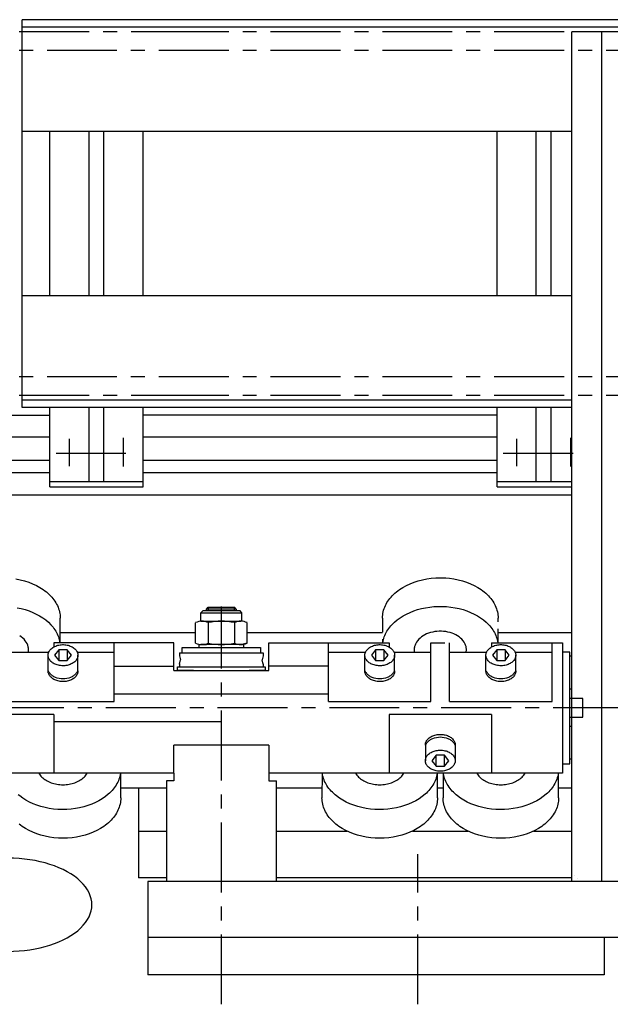
# Model space of a CAD drawing. Extents: x 311 to 3054, y 1688 to 3575.
# Drawn here: x 544 to 861, y 1688 to 2215 of the extents above; entities that cross this region are included whole.
import ezdxf

# ---------------------------------------------------------------- set-up
doc = ezdxf.new("R2010")
doc.units = 0
doc.header["$LTSCALE"] = 30
for name, pattern in [('CENTER', [2, 1.25, -0.25, 0.25, -0.25]), ('HIDDEN', [0.375, 0.25, -0.125]), ('MITTE', [2, 1.25, -0.25, 0.25, -0.25])]:
    doc.linetypes.add(name, pattern=pattern)
for name, color, linetype in [('ASSI', 2, 'CENTER'), ('DISEGNO', 7, 'CONTINUOUS'), ('KAN_AXIS', 1, 'MITTE'), ('NASCOSTE', 8, 'HIDDEN'), ('NORMALI', 6, 'CONTINUOUS'), ('NORMATRAT', 6, 'HIDDEN')]:
    doc.layers.add(name, color=color, linetype=linetype)

msp = doc.modelspace()

# ---------------------------------------------------------------- linework, layer by layer
at = {"layer": 'ASSI'}
for p, q in [((641.44, 2208.89), (312.94, 2208.89)), ((1196.37, 2208.89), (641.44, 2208.89)), ((1196.37, 2198.89), (312.94, 2198.89)), ((1196.37, 2023.89), (312.94, 2023.89)), ((641.44, 2013.89), (312.94, 2013.89)), ((1196.37, 2013.89), (644.94, 2013.89)), ((570.94, 1975.99), (570.94, 1990.64)), ((599.94, 1975.81), (599.94, 1991.18)), ((810.94, 1975.99), (810.94, 1990.64)), ((839.94, 1975.81), (839.94, 1991.18)), ((563.7, 1982.97), (605, 1982.97)), ((803.7, 1982.97), (845, 1982.97)), ((652.44, 1687.52), (652.44, 1900.71)), ((2187.94, 1846.39), (377.09, 1846.39)), ((757.94, 1687.52), (757.94, 1767.93))]:
    msp.add_line(p, q, dxfattribs=at)
at = {"layer": 'DISEGNO'}
for p, q in [((1216.37, 2215.39), (545.44, 2215.39)), ((545.44, 2007.39), (545.44, 2215.39)), ((1216.37, 2211.39), (545.44, 2211.39)), ((840.44, 1753.39), (840.44, 2208.89)), ((920.44, 2208.89), (840.44, 2208.89)), ((856.44, 2208.89), (856.44, 1753.39)), ((840.44, 2155.39), (545.44, 2155.39)), ((560.44, 2067.39), (560.44, 2155.39)), ((581.44, 2067.39), (581.44, 2155.39)), ((589.44, 2067.39), (589.44, 2155.39)), ((610.44, 2067.39), (610.44, 2155.39)), ((800.44, 2067.39), (800.44, 2155.39)), ((821.44, 2067.39), (821.44, 2155.39)), ((829.44, 2067.39), (829.44, 2155.39)), ((840.44, 2067.39), (545.44, 2067.39)), ((840.44, 2011.39), (545.44, 2011.39)), ((840.44, 2007.39), (545.44, 2007.39)), ((560.44, 1964.89), (560.44, 2007.39)), ((581.44, 1967.89), (581.44, 2007.39)), ((589.44, 1967.89), (589.44, 2007.39)), ((610.44, 1964.89), (610.44, 2007.39)), ((800.44, 1964.89), (800.44, 2007.39)), ((821.44, 1967.89), (821.44, 2007.39)), ((829.44, 1967.89), (829.44, 2007.39)), ((412.94, 2003.39), (560.44, 2003.39)), ((589.44, 1967.89), (589.44, 2004.89)), ((800.44, 2003.39), (610.44, 2003.39)), ((829.44, 1967.89), (829.44, 2004.89)), ((560.44, 1991.64), (412.94, 1991.64)), ((800.44, 1991.64), (610.44, 1991.64)), ((560.44, 1979.14), (412.94, 1979.14)), ((800.44, 1979.14), (610.44, 1979.14)), ((560.44, 1972.39), (412.94, 1972.39)), ((800.44, 1972.39), (610.44, 1972.39)), ((560.44, 1967.89), (610.44, 1967.89)), ((560.44, 1964.89), (610.44, 1964.89)), ((800.44, 1967.89), (840.44, 1967.89)), ((800.44, 1964.89), (840.44, 1964.89)), ((840.44, 1960.39), (412.94, 1960.39)), ((612.94, 1886.64), (565.94, 1886.64)), ((638.58, 1886.64), (565.94, 1886.64)), ((738.94, 1886.64), (666.29, 1886.64)), ((840.44, 1886.64), (800.94, 1886.64)), ((840.44, 1874.14), (839.44, 1874.14)), ((840.44, 1856.39), (839.44, 1856.39)), ((840.44, 1836.39), (839.44, 1836.39)), ((840.44, 1818.89), (839.44, 1818.89)), ((622.94, 1803.39), (598.44, 1803.39)), ((607.94, 1803.39), (607.94, 1755.39)), ((706.44, 1803.39), (681.94, 1803.39)), ((771.44, 1803.39), (768.44, 1803.39)), ((840.44, 1803.39), (833.44, 1803.39)), ((607.94, 1780.39), (622.94, 1780.39)), ((681.94, 1780.39), (719.91, 1780.39)), ((754.97, 1780.39), (784.91, 1780.39)), ((819.97, 1780.39), (840.44, 1780.39)), ((622.94, 1755.39), (607.94, 1755.39)), ((612.94, 1753.39), (612.94, 1703.39)), ((1313.31, 1753.39), (612.94, 1753.39)), ((840.44, 1755.39), (681.94, 1755.39)), ((1202.94, 1723.39), (612.94, 1723.39)), ((857.94, 1723.39), (857.94, 1703.39)), ((857.94, 1703.39), (612.94, 1703.39)), ((662.44, 1703.39), (612.94, 1703.39)), ((857.94, 1703.39), (808.44, 1703.39))]:
    msp.add_line(p, q, dxfattribs=at)
at = {"layer": 'KAN_AXIS'}
for p, q in [((842.14, 1756.5), (842.14, 1756.5)), ((843.55, 1755.09), (843.55, 1755.09))]:
    msp.add_line(p, q, dxfattribs=at)
at = {"layer": 'NASCOSTE'}
for p, q in [((774.94, 1849.8), (774.94, 1850.36)), ((829.94, 1849.8), (829.94, 1850.36))]:
    msp.add_line(p, q, dxfattribs=at)
at = {"layer": 'NORMALI'}
for p, q in [((644.94, 2013.89), (641.44, 2013.89)), ((644.44, 1899.39), (645.44, 1900.39)), ((645.44, 1900.39), (659.44, 1900.39)), ((645.44, 1900.39), (645.44, 1898.39)), ((660.44, 1899.39), (659.44, 1900.39)), ((659.44, 1898.39), (659.44, 1900.39)), ((641.44, 1897.39), (642.44, 1898.39)), ((641.44, 1897.39), (663.44, 1897.39)), ((641.44, 1892.89), (641.44, 1897.39)), ((662.44, 1898.39), (642.44, 1898.39)), ((660.44, 1899.39), (644.44, 1899.39)), ((644.44, 1898.39), (644.44, 1899.39)), ((660.44, 1899.39), (660.44, 1898.39)), ((663.44, 1897.39), (662.44, 1898.39)), ((663.44, 1892.89), (663.44, 1897.39)), ((565.93, 1881.39), (565.94, 1894.56)), ((638.58, 1881.17), (638.58, 1892.12)), ((641.44, 1892.89), (662.87, 1892.89)), ((645.44, 1892.12), (645.44, 1881.17)), ((659.44, 1892.12), (659.44, 1881.17)), ((666.29, 1881.17), (666.29, 1892.12)), ((612.94, 1881.39), (562.44, 1881.39)), ((562.44, 1881.39), (562.44, 1879.09)), ((594.94, 1849.8), (594.94, 1881.39)), ((626.94, 1881.39), (612.94, 1881.39)), ((626.94, 1866.39), (626.94, 1881.39)), ((640.44, 1878.89), (640.44, 1880.39)), ((640.44, 1878.89), (640.44, 1880.39)), ((640.44, 1880.39), (644.44, 1880.39)), ((664.44, 1880.39), (641.5, 1880.39)), ((664.44, 1880.39), (660.44, 1880.39)), ((666.29, 1881.17), (663.37, 1880.39)), ((664.44, 1878.89), (664.44, 1880.39)), ((664.44, 1878.89), (664.44, 1880.39)), ((677.94, 1881.39), (742.44, 1881.39)), ((677.94, 1866.39), (677.94, 1881.39)), ((709.94, 1849.8), (709.94, 1881.39)), ((742.44, 1881.39), (742.44, 1879.09)), ((742.44, 1881.39), (742.44, 1879.09)), ((764.94, 1849.8), (764.94, 1881.39)), ((774.94, 1850.36), (774.94, 1881.39)), ((797.44, 1881.39), (835.44, 1881.39)), ((797.44, 1881.39), (797.44, 1879.09)), ((829.94, 1850.36), (829.94, 1881.39)), ((835.44, 1881.39), (835.44, 1848.36)), ((539.94, 1876.39), (559.82, 1876.39)), ((559.44, 1866.19), (559.44, 1874.67)), ((565.19, 1877.57), (562.94, 1874.67)), ((562.94, 1874.67), (565.19, 1871.78)), ((565.19, 1877.57), (565.19, 1871.78)), ((569.69, 1877.57), (565.19, 1877.57)), ((571.94, 1874.67), (569.69, 1877.57)), ((569.69, 1877.57), (569.69, 1871.78)), ((569.69, 1871.78), (571.94, 1874.67)), ((575.06, 1876.39), (594.94, 1876.39)), ((575.44, 1866.16), (575.44, 1874.69)), ((629.94, 1875.89), (674.94, 1875.89)), ((629.94, 1875.89), (629.94, 1874.36)), ((629.94, 1874.36), (630.53, 1872.14)), ((631.44, 1878.89), (673.44, 1878.89)), ((631.44, 1875.89), (631.44, 1878.89)), ((673.44, 1878.89), (673.44, 1875.89)), ((674.94, 1874.36), (674.34, 1872.14)), ((674.94, 1875.89), (674.94, 1874.36)), ((709.94, 1876.39), (729.82, 1876.39)), ((729.44, 1866.19), (729.44, 1874.67)), ((735.19, 1877.57), (732.94, 1874.67)), ((732.94, 1874.67), (735.19, 1871.78)), ((739.69, 1877.57), (735.19, 1877.57)), ((735.19, 1877.57), (735.19, 1871.78)), ((739.69, 1877.57), (739.69, 1871.78)), ((741.94, 1874.67), (739.69, 1877.57)), ((739.69, 1871.78), (741.94, 1874.67)), ((745.06, 1876.39), (764.94, 1876.39)), ((745.44, 1866.16), (745.44, 1874.69)), ((774.94, 1876.39), (794.82, 1876.39)), ((794.44, 1866.19), (794.44, 1874.67)), ((800.19, 1877.57), (797.94, 1874.67)), ((797.94, 1874.67), (800.19, 1871.78)), ((800.19, 1877.57), (800.19, 1871.78)), ((804.69, 1877.57), (800.19, 1877.57)), ((804.69, 1877.57), (804.69, 1871.78)), ((806.94, 1874.67), (804.69, 1877.57)), ((804.69, 1871.78), (806.94, 1874.67)), ((810.06, 1876.39), (829.94, 1876.39)), ((810.44, 1866.16), (810.44, 1874.69)), ((839.44, 1848.36), (839.44, 1876.39)), ((565.19, 1871.78), (569.69, 1871.78)), ((594.94, 1868.82), (626.94, 1868.82)), ((629.94, 1869.92), (630.53, 1872.14)), ((629.94, 1870), (629.94, 1868.39)), ((674.94, 1869.92), (674.34, 1872.14)), ((674.94, 1870), (674.94, 1868.39)), ((709.94, 1868.82), (677.94, 1868.82)), ((735.19, 1871.78), (739.69, 1871.78)), ((800.19, 1871.78), (804.69, 1871.78)), ((626.94, 1866.39), (677.94, 1866.39)), ((628.94, 1868.39), (675.94, 1868.39)), ((628.94, 1866.39), (628.94, 1868.39)), ((637.44, 1866.39), (628.94, 1866.39)), ((675.94, 1866.39), (667.44, 1866.39)), ((675.94, 1868.39), (675.94, 1866.39)), ((709.94, 1853.82), (594.94, 1853.82)), ((539.94, 1849.8), (594.94, 1849.8)), ((709.94, 1849.8), (764.94, 1849.8)), ((774.94, 1849.8), (829.94, 1849.8)), ((835.44, 1848.36), (835.44, 1811.39)), ((839.44, 1816.39), (839.44, 1848.36)), ((840.44, 1841.39), (840.44, 1848.36)), ((846.44, 1841.39), (846.44, 1848.36)), ((562.44, 1842.97), (507.44, 1842.97)), ((562.44, 1842.97), (562.44, 1811.39)), ((742.44, 1842.97), (742.44, 1811.39)), ((772.94, 1842.97), (742.44, 1842.97)), ((797.44, 1842.97), (772.94, 1842.97)), ((797.44, 1842.97), (797.44, 1840.36)), ((652.44, 1838.96), (562.44, 1838.96)), ((797.44, 1840.36), (797.44, 1811.39)), ((839.44, 1841.39), (846.44, 1841.39)), ((761.94, 1826.62), (761.94, 1818.09)), ((777.94, 1826.59), (777.94, 1818.11)), ((677.94, 1826.39), (626.94, 1826.39)), ((626.94, 1811.39), (626.94, 1826.39)), ((677.94, 1826.39), (677.94, 1807.39)), ((767.69, 1821), (765.44, 1818.11)), ((765.44, 1818.11), (767.69, 1815.21)), ((772.19, 1821), (767.69, 1821)), ((767.69, 1815.21), (767.69, 1821)), ((774.44, 1818.11), (772.19, 1821)), ((772.19, 1815.21), (772.19, 1821)), ((772.19, 1815.21), (774.44, 1818.11)), ((835.44, 1816.39), (839.44, 1816.39)), ((626.94, 1811.39), (469.44, 1811.39)), ((598.44, 1798.2), (598.44, 1811.39)), ((626.94, 1811.39), (626.94, 1807.39)), ((720.44, 1811.39), (677.94, 1811.39)), ((706.45, 1811.39), (706.44, 1798.22)), ((772.94, 1811.39), (720.44, 1811.39)), ((767.69, 1815.21), (772.19, 1815.21)), ((768.44, 1798.2), (768.44, 1811.39)), ((771.45, 1811.39), (771.44, 1798.22)), ((835.44, 1811.39), (772.94, 1811.39)), ((833.44, 1798.2), (833.44, 1811.39)), ((626.94, 1807.39), (622.94, 1807.39)), ((622.94, 1807.39), (622.94, 1753.39)), ((677.94, 1807.39), (681.94, 1807.39)), ((681.94, 1753.39), (681.94, 1807.39))]:
    msp.add_line(p, q, dxfattribs=at)
for points in [[(542.19, 1915.6), (544.53, 1915.14), (546.82, 1914.55), (549.03, 1913.84), (551.15, 1913.01), (553.17, 1912.06), (555.09, 1911.01), (556.87, 1909.86), (557.72, 1909.24), (558.52, 1908.61), (559.3, 1907.95), (560.03, 1907.28), (560.73, 1906.58), (561.38, 1905.86), (562, 1905.13), (562.57, 1904.38), (563.1, 1903.62), (563.59, 1902.84), (564.03, 1902.05), (564.43, 1901.24), (564.78, 1900.43), (565.09, 1899.61), (565.35, 1898.78), (565.56, 1897.94), (565.73, 1897.1), (565.85, 1896.26), (565.92, 1895.41), (565.94, 1894.56)], [(542.83, 1900.14), (545.01, 1899.68), (547.14, 1899.11), (549.2, 1898.43), (551.18, 1897.65), (553.08, 1896.76), (554.88, 1895.79), (556.57, 1894.72), (558.14, 1893.57), (559.59, 1892.34), (560.9, 1891.04), (561.51, 1890.37), (562.08, 1889.68), (562.61, 1888.98), (563.11, 1888.26), (563.56, 1887.53), (563.98, 1886.79), (564.36, 1886.05), (564.7, 1885.29), (565, 1884.52), (565.26, 1883.74), (565.47, 1882.96), (565.65, 1882.18), (565.78, 1881.39)], [(548.83, 1876.39), (548.89, 1876.81), (548.93, 1877.23), (548.94, 1877.65), (548.93, 1878.07), (548.89, 1878.49), (548.82, 1878.9), (548.74, 1879.32), (548.62, 1879.73), (548.49, 1880.14), (548.32, 1880.54), (548.14, 1880.94), (547.69, 1881.72), (547.16, 1882.47), (546.54, 1883.19), (545.83, 1883.86), (545.04, 1884.49), (544.19, 1885.07)], [(567.44, 1869.02), (566.81, 1869.03), (566.19, 1869.09), (565.57, 1869.17), (564.97, 1869.29), (564.38, 1869.45), (563.81, 1869.63), (563.26, 1869.85), (562.74, 1870.1), (562.24, 1870.37), (561.78, 1870.67), (561.36, 1871), (560.97, 1871.35), (560.62, 1871.72), (560.31, 1872.11), (560.05, 1872.51), (559.83, 1872.93), (559.66, 1873.35), (559.59, 1873.57), (559.54, 1873.79), (559.49, 1874.01), (559.46, 1874.23), (559.44, 1874.45), (559.44, 1874.67), (559.44, 1874.9), (559.46, 1875.12), (559.49, 1875.34), (559.54, 1875.56), (559.59, 1875.78), (559.74, 1876.21), (559.93, 1876.63), (560.17, 1877.04), (560.46, 1877.44), (560.79, 1877.82), (561.16, 1878.18), (561.56, 1878.51), (562.01, 1878.83), (562.49, 1879.12), (562.99, 1879.38), (563.53, 1879.61), (564.09, 1879.81), (564.67, 1879.98), (565.27, 1880.12), (565.88, 1880.22), (566.5, 1880.29), (567.12, 1880.33), (567.75, 1880.33), (568.38, 1880.29), (569, 1880.22), (569.61, 1880.12), (570.21, 1879.98), (570.79, 1879.81), (571.35, 1879.61), (571.88, 1879.38), (572.39, 1879.12), (572.87, 1878.83), (573.31, 1878.51), (573.72, 1878.18), (574.09, 1877.82), (574.42, 1877.44), (574.7, 1877.04), (574.94, 1876.63), (575.14, 1876.21), (575.28, 1875.78), (575.34, 1875.56), (575.38, 1875.34), (575.41, 1875.12), (575.43, 1874.9), (575.44, 1874.67), (575.43, 1874.45), (575.41, 1874.23), (575.38, 1874.01), (575.34, 1873.79), (575.28, 1873.57), (575.14, 1873.14), (574.94, 1872.72), (574.7, 1872.31), (574.42, 1871.91), (574.09, 1871.53), (573.72, 1871.17), (573.31, 1870.83), (572.87, 1870.52), (572.39, 1870.23), (571.88, 1869.97), (571.35, 1869.74), (570.79, 1869.54), (570.21, 1869.37), (569.61, 1869.23), (569, 1869.13), (568.38, 1869.06), (567.44, 1869.02)], [(737.44, 1869.02), (736.81, 1869.03), (736.19, 1869.09), (735.57, 1869.17), (734.97, 1869.29), (734.38, 1869.45), (733.81, 1869.63), (733.26, 1869.85), (732.74, 1870.1), (732.24, 1870.37), (731.78, 1870.67), (731.36, 1871), (730.97, 1871.35), (730.62, 1871.72), (730.31, 1872.11), (730.05, 1872.51), (729.83, 1872.93), (729.66, 1873.35), (729.59, 1873.57), (729.54, 1873.79), (729.49, 1874.01), (729.46, 1874.23), (729.44, 1874.45), (729.44, 1874.67), (729.44, 1874.9), (729.46, 1875.12), (729.49, 1875.34), (729.54, 1875.56), (729.59, 1875.78), (729.74, 1876.21), (729.93, 1876.63), (730.17, 1877.04), (730.46, 1877.44), (730.79, 1877.82), (731.16, 1878.18), (731.56, 1878.51), (732.01, 1878.83), (732.49, 1879.12), (732.99, 1879.38), (733.53, 1879.61), (734.09, 1879.81), (734.67, 1879.98), (735.27, 1880.12), (735.88, 1880.22), (736.5, 1880.29), (737.12, 1880.33), (737.75, 1880.33), (738.38, 1880.29), (739, 1880.22), (739.61, 1880.12), (740.21, 1879.98), (740.79, 1879.81), (741.35, 1879.61), (741.88, 1879.38), (742.39, 1879.12), (742.87, 1878.83), (743.31, 1878.51), (743.72, 1878.18), (744.09, 1877.82), (744.42, 1877.44), (744.7, 1877.04), (744.94, 1876.63), (745.14, 1876.21), (745.28, 1875.78), (745.34, 1875.56), (745.38, 1875.34), (745.41, 1875.12), (745.43, 1874.9), (745.44, 1874.67), (745.43, 1874.45), (745.41, 1874.23), (745.38, 1874.01), (745.34, 1873.79), (745.28, 1873.57), (745.14, 1873.14), (744.94, 1872.72), (744.7, 1872.31), (744.42, 1871.91), (744.09, 1871.53), (743.72, 1871.17), (743.31, 1870.83), (742.87, 1870.52), (742.39, 1870.23), (741.88, 1869.97), (741.35, 1869.74), (740.79, 1869.54), (740.21, 1869.37), (739.61, 1869.23), (739, 1869.13), (738.38, 1869.06), (737.44, 1869.02)], [(802.44, 1869.02), (801.81, 1869.03), (801.19, 1869.09), (800.57, 1869.17), (799.97, 1869.29), (799.38, 1869.45), (798.81, 1869.63), (798.26, 1869.85), (797.74, 1870.1), (797.24, 1870.37), (796.78, 1870.67), (796.36, 1871), (795.97, 1871.35), (795.62, 1871.72), (795.31, 1872.11), (795.05, 1872.51), (794.83, 1872.93), (794.66, 1873.35), (794.59, 1873.57), (794.54, 1873.79), (794.49, 1874.01), (794.46, 1874.23), (794.44, 1874.45), (794.44, 1874.67), (794.44, 1874.9), (794.46, 1875.12), (794.49, 1875.34), (794.54, 1875.56), (794.59, 1875.78), (794.74, 1876.21), (794.93, 1876.63), (795.17, 1877.04), (795.46, 1877.44), (795.79, 1877.82), (796.16, 1878.18), (796.56, 1878.51), (797.01, 1878.83), (797.49, 1879.12), (797.99, 1879.38), (798.53, 1879.61), (799.09, 1879.81), (799.67, 1879.98), (800.27, 1880.12), (800.88, 1880.22), (801.5, 1880.29), (802.12, 1880.33), (802.75, 1880.33), (803.38, 1880.29), (804, 1880.22), (804.61, 1880.12), (805.21, 1879.98), (805.79, 1879.81), (806.35, 1879.61), (806.88, 1879.38), (807.39, 1879.12), (807.87, 1878.83), (808.31, 1878.51), (808.72, 1878.18), (809.09, 1877.82), (809.42, 1877.44), (809.7, 1877.04), (809.94, 1876.63), (810.14, 1876.21), (810.28, 1875.78), (810.34, 1875.56), (810.38, 1875.34), (810.41, 1875.12), (810.43, 1874.9), (810.44, 1874.67), (810.43, 1874.45), (810.41, 1874.23), (810.38, 1874.01), (810.34, 1873.79), (810.28, 1873.57), (810.14, 1873.14), (809.94, 1872.72), (809.7, 1872.31), (809.42, 1871.91), (809.09, 1871.53), (808.72, 1871.17), (808.31, 1870.83), (807.87, 1870.52), (807.39, 1870.23), (806.88, 1869.97), (806.35, 1869.74), (805.79, 1869.54), (805.21, 1869.37), (804.61, 1869.23), (804, 1869.13), (803.38, 1869.06), (802.44, 1869.02)], [(575.44, 1866.29), (575.44, 1866.07), (575.42, 1865.85), (575.4, 1865.63), (575.36, 1865.4), (575.31, 1865.18), (575.18, 1864.75), (574.99, 1864.32), (574.76, 1863.91), (574.48, 1863.51), (574.16, 1863.12), (573.8, 1862.76), (573.4, 1862.41), (572.96, 1862.09), (572.48, 1861.8), (571.98, 1861.53), (571.45, 1861.29), (570.89, 1861.08), (570.31, 1860.91), (569.71, 1860.76), (569.1, 1860.66), (568.48, 1860.58), (567.85, 1860.54), (567.22, 1860.53), (566.59, 1860.56), (565.97, 1860.63), (565.35, 1860.73), (564.75, 1860.86), (564.16, 1861.03), (563.6, 1861.23), (563.06, 1861.45), (562.54, 1861.71), (562.06, 1862), (561.61, 1862.31), (561.2, 1862.65), (560.82, 1863.01), (560.49, 1863.39), (560.2, 1863.78), (559.95, 1864.19), (559.75, 1864.62), (559.6, 1865.05), (559.55, 1865.27), (559.5, 1865.49), (559.47, 1865.71), (559.45, 1865.93), (559.44, 1866.16)], [(575.18, 1866.19), (575.04, 1865.83), (574.85, 1865.48), (574.64, 1865.14), (574.4, 1864.81), (574.12, 1864.49), (573.82, 1864.19), (573.48, 1863.9), (573.13, 1863.62), (572.74, 1863.37), (572.34, 1863.13), (571.91, 1862.91), (571.46, 1862.71), (570.52, 1862.38), (569.52, 1862.14), (568.49, 1861.99), (567.44, 1861.95), (566.39, 1861.99), (565.35, 1862.14), (564.36, 1862.38), (563.41, 1862.71), (562.97, 1862.91), (562.54, 1863.13), (562.13, 1863.37), (561.75, 1863.62), (561.39, 1863.9), (561.06, 1864.19), (560.76, 1864.49), (560.48, 1864.81), (560.24, 1865.14), (560.02, 1865.48), (559.84, 1865.83), (559.69, 1866.19)], [(745.44, 1866.29), (745.44, 1866.07), (745.42, 1865.85), (745.4, 1865.63), (745.36, 1865.4), (745.31, 1865.18), (745.18, 1864.75), (744.99, 1864.32), (744.76, 1863.91), (744.48, 1863.51), (744.16, 1863.12), (743.8, 1862.76), (743.4, 1862.41), (742.96, 1862.09), (742.48, 1861.8), (741.98, 1861.53), (741.45, 1861.29), (740.89, 1861.08), (740.31, 1860.91), (739.71, 1860.76), (739.1, 1860.66), (738.48, 1860.58), (737.85, 1860.54), (737.22, 1860.53), (736.59, 1860.56), (735.97, 1860.63), (735.35, 1860.73), (734.75, 1860.86), (734.16, 1861.03), (733.6, 1861.23), (733.06, 1861.45), (732.54, 1861.71), (732.06, 1862), (731.61, 1862.31), (731.2, 1862.65), (730.82, 1863.01), (730.49, 1863.39), (730.2, 1863.78), (729.95, 1864.19), (729.75, 1864.62), (729.6, 1865.05), (729.55, 1865.27), (729.5, 1865.49), (729.47, 1865.71), (729.45, 1865.93), (729.44, 1866.16)], [(745.18, 1866.19), (745.04, 1865.83), (744.85, 1865.48), (744.64, 1865.14), (744.4, 1864.81), (744.12, 1864.49), (743.82, 1864.19), (743.48, 1863.9), (743.13, 1863.62), (742.74, 1863.37), (742.34, 1863.13), (741.91, 1862.91), (741.46, 1862.71), (740.52, 1862.38), (739.52, 1862.14), (738.49, 1861.99), (737.44, 1861.95), (736.39, 1861.99), (735.35, 1862.14), (734.36, 1862.38), (733.41, 1862.71), (732.97, 1862.91), (732.54, 1863.13), (732.13, 1863.37), (731.75, 1863.62), (731.39, 1863.9), (731.06, 1864.19), (730.76, 1864.49), (730.48, 1864.81), (730.24, 1865.14), (730.02, 1865.48), (729.84, 1865.83), (729.69, 1866.19)], [(810.44, 1866.29), (810.44, 1866.07), (810.42, 1865.85), (810.4, 1865.63), (810.36, 1865.4), (810.31, 1865.18), (810.18, 1864.75), (809.99, 1864.32), (809.76, 1863.91), (809.48, 1863.51), (809.16, 1863.12), (808.8, 1862.76), (808.4, 1862.41), (807.96, 1862.09), (807.48, 1861.8), (806.98, 1861.53), (806.45, 1861.29), (805.89, 1861.08), (805.31, 1860.91), (804.71, 1860.76), (804.1, 1860.66), (803.48, 1860.58), (802.85, 1860.54), (802.22, 1860.53), (801.59, 1860.56), (800.97, 1860.63), (800.35, 1860.73), (799.75, 1860.86), (799.16, 1861.03), (798.6, 1861.23), (798.06, 1861.45), (797.54, 1861.71), (797.06, 1862), (796.61, 1862.31), (796.2, 1862.65), (795.82, 1863.01), (795.49, 1863.39), (795.2, 1863.78), (794.95, 1864.19), (794.75, 1864.62), (794.6, 1865.05), (794.55, 1865.27), (794.5, 1865.49), (794.47, 1865.71), (794.45, 1865.93), (794.44, 1866.16)], [(810.18, 1866.19), (810.04, 1865.83), (809.85, 1865.48), (809.64, 1865.14), (809.4, 1864.81), (809.12, 1864.49), (808.82, 1864.19), (808.48, 1863.9), (808.13, 1863.62), (807.74, 1863.37), (807.34, 1863.13), (806.91, 1862.91), (806.46, 1862.71), (805.52, 1862.38), (804.52, 1862.14), (803.49, 1861.99), (802.44, 1861.95), (801.39, 1861.99), (800.35, 1862.14), (799.36, 1862.38), (798.41, 1862.71), (797.97, 1862.91), (797.54, 1863.13), (797.13, 1863.37), (796.75, 1863.62), (796.39, 1863.9), (796.06, 1864.19), (795.76, 1864.49), (795.48, 1864.81), (795.24, 1865.14), (795.02, 1865.48), (794.84, 1865.83), (794.69, 1866.19)], [(761.94, 1826.48), (761.94, 1826.71), (761.95, 1826.93), (761.98, 1827.15), (762.02, 1827.37), (762.07, 1827.59), (762.2, 1828.03), (762.39, 1828.46), (762.62, 1828.87), (762.9, 1829.27), (763.22, 1829.66), (763.58, 1830.02), (763.98, 1830.37), (764.42, 1830.69), (764.89, 1830.98), (765.4, 1831.25), (765.93, 1831.49), (766.49, 1831.69), (767.07, 1831.87), (767.67, 1832.01), (768.28, 1832.12), (768.9, 1832.2), (769.53, 1832.24), (770.16, 1832.25), (770.79, 1832.22), (771.41, 1832.15), (772.03, 1832.05), (772.63, 1831.92), (773.21, 1831.75), (773.78, 1831.55), (774.32, 1831.32), (774.83, 1831.07), (775.32, 1830.78), (775.77, 1830.47), (776.18, 1830.13), (776.55, 1829.77), (776.89, 1829.39), (777.18, 1829), (777.42, 1828.59), (777.62, 1828.16), (777.77, 1827.73), (777.83, 1827.51), (777.88, 1827.29), (777.91, 1827.07), (777.93, 1826.84), (777.94, 1826.62)], [(762.19, 1826.59), (762.34, 1826.95), (762.52, 1827.3), (762.74, 1827.64), (762.98, 1827.97), (763.26, 1828.29), (763.56, 1828.59), (763.89, 1828.88), (764.25, 1829.15), (764.63, 1829.41), (765.04, 1829.65), (765.47, 1829.87), (765.91, 1830.06), (766.86, 1830.4), (767.85, 1830.64), (768.89, 1830.78), (769.94, 1830.83), (770.99, 1830.78), (772.02, 1830.64), (773.02, 1830.4), (773.96, 1830.06), (774.41, 1829.87), (774.84, 1829.65), (775.24, 1829.41), (775.63, 1829.15), (775.98, 1828.88), (776.32, 1828.59), (776.62, 1828.29), (776.9, 1827.97), (777.14, 1827.64), (777.35, 1827.3), (777.54, 1826.95), (777.68, 1826.59)], [(769.94, 1823.76), (770.57, 1823.74), (771.19, 1823.69), (771.81, 1823.61), (772.41, 1823.49), (773, 1823.33), (773.57, 1823.15), (774.12, 1822.93), (774.64, 1822.68), (775.13, 1822.41), (775.6, 1822.11), (776.02, 1821.78), (776.41, 1821.43), (776.76, 1821.06), (777.07, 1820.67), (777.33, 1820.27), (777.55, 1819.85), (777.72, 1819.43), (777.78, 1819.21), (777.84, 1818.99), (777.88, 1818.77), (777.91, 1818.55), (777.93, 1818.33), (777.94, 1818.11), (777.93, 1817.88), (777.91, 1817.66), (777.88, 1817.44), (777.84, 1817.22), (777.78, 1817), (777.64, 1816.57), (777.44, 1816.15), (777.2, 1815.74), (776.92, 1815.34), (776.59, 1814.96), (776.22, 1814.6), (775.81, 1814.27), (775.37, 1813.95), (774.89, 1813.66), (774.38, 1813.4), (773.85, 1813.17), (773.29, 1812.97), (772.71, 1812.8), (772.11, 1812.66), (771.5, 1812.56), (770.88, 1812.49), (770.25, 1812.45), (769.62, 1812.45), (769, 1812.49), (768.38, 1812.56), (767.77, 1812.66), (767.17, 1812.8), (766.59, 1812.97), (766.03, 1813.17), (765.49, 1813.4), (764.99, 1813.66), (764.51, 1813.95), (764.06, 1814.27), (763.66, 1814.6), (763.29, 1814.96), (762.96, 1815.34), (762.67, 1815.74), (762.43, 1816.15), (762.24, 1816.57), (762.09, 1817), (762.04, 1817.22), (761.99, 1817.44), (761.96, 1817.66), (761.95, 1817.88), (761.94, 1818.11), (761.95, 1818.33), (761.96, 1818.55), (761.99, 1818.77), (762.04, 1818.99), (762.09, 1819.21), (762.24, 1819.64), (762.43, 1820.06), (762.67, 1820.47), (762.96, 1820.87), (763.29, 1821.25), (763.66, 1821.61), (764.06, 1821.95), (764.51, 1822.26), (764.99, 1822.55), (765.49, 1822.81), (766.03, 1823.04), (766.59, 1823.24), (767.17, 1823.41), (767.77, 1823.55), (768.38, 1823.65), (769, 1823.72), (769.94, 1823.76)], [(598.28, 1811.39), (598.14, 1810.57), (597.96, 1809.76), (597.73, 1808.96), (597.46, 1808.16), (597.14, 1807.36), (596.79, 1806.58), (596.39, 1805.81), (595.94, 1805.05), (595.46, 1804.3), (594.94, 1803.56), (594.37, 1802.84), (593.77, 1802.14), (593.13, 1801.45), (592.45, 1800.77), (591.74, 1800.12), (590.2, 1798.87), (588.54, 1797.71), (586.76, 1796.64), (584.86, 1795.66), (582.86, 1794.79), (580.77, 1794.03), (578.61, 1793.38), (576.38, 1792.85), (574.1, 1792.43), (571.78, 1792.14), (569.44, 1791.97), (567.09, 1791.93), (564.73, 1792.01), (562.4, 1792.21), (560.09, 1792.54), (557.82, 1792.99), (555.61, 1793.56), (553.47, 1794.24), (551.41, 1795.04), (549.44, 1795.94), (547.57, 1796.95), (545.82, 1798.05), (544.2, 1799.24), (543.44, 1799.86)], [(554.48, 1811.39), (554.82, 1810.85), (555.2, 1810.33), (555.62, 1809.83), (556.08, 1809.35), (556.59, 1808.88), (557.13, 1808.44), (557.71, 1808.02), (558.32, 1807.63), (558.96, 1807.26), (559.63, 1806.92), (560.34, 1806.61), (561.06, 1806.32), (561.81, 1806.07), (562.58, 1805.85), (563.36, 1805.67), (564.16, 1805.51), (564.97, 1805.39), (565.79, 1805.31), (566.61, 1805.25), (567.44, 1805.24), (568.27, 1805.25), (569.09, 1805.31), (569.91, 1805.39), (570.72, 1805.51), (571.52, 1805.67), (572.3, 1805.85), (573.07, 1806.07), (573.82, 1806.32), (574.54, 1806.61), (575.24, 1806.92), (575.92, 1807.26), (576.56, 1807.63), (577.17, 1808.02), (577.75, 1808.44), (578.29, 1808.88), (578.79, 1809.35), (579.26, 1809.83), (579.68, 1810.33), (580.06, 1810.85), (580.4, 1811.39)], [(706.59, 1811.39), (706.59, 1811.39)], [(768.28, 1811.39), (768.14, 1810.57), (767.96, 1809.76), (767.73, 1808.96), (767.46, 1808.16), (767.14, 1807.36), (766.79, 1806.58), (766.39, 1805.81), (765.94, 1805.05), (765.46, 1804.3), (764.94, 1803.56), (764.37, 1802.84), (763.77, 1802.14), (763.13, 1801.45), (762.45, 1800.77), (761.74, 1800.12), (760.2, 1798.87), (758.54, 1797.71), (756.76, 1796.64), (754.86, 1795.66), (752.86, 1794.79), (750.77, 1794.03), (748.61, 1793.38), (746.38, 1792.85), (744.1, 1792.43), (741.78, 1792.14), (739.44, 1791.97), (737.09, 1791.93), (734.73, 1792.01), (732.4, 1792.21), (730.09, 1792.54), (727.82, 1792.99), (725.61, 1793.56), (723.47, 1794.24), (721.41, 1795.04), (719.44, 1795.94), (717.57, 1796.95), (715.82, 1798.05), (714.2, 1799.24), (713.44, 1799.86), (712.71, 1800.51), (712.02, 1801.17), (711.36, 1801.86), (710.74, 1802.56), (710.16, 1803.27), (709.62, 1804), (709.12, 1804.74), (708.66, 1805.5), (708.25, 1806.27), (707.87, 1807.05), (707.54, 1807.84), (707.25, 1808.63), (707, 1809.44), (706.8, 1810.25), (706.64, 1811.06), (706.6, 1811.39)], [(724.48, 1811.39), (724.82, 1810.85), (725.2, 1810.33), (725.62, 1809.83), (726.08, 1809.35), (726.59, 1808.88), (727.13, 1808.44), (727.71, 1808.02), (728.32, 1807.63), (728.96, 1807.26), (729.63, 1806.92), (730.34, 1806.61), (731.06, 1806.32), (731.81, 1806.07), (732.58, 1805.85), (733.36, 1805.67), (734.16, 1805.51), (734.97, 1805.39), (735.79, 1805.31), (736.61, 1805.25), (737.44, 1805.24), (738.27, 1805.25), (739.09, 1805.31), (739.91, 1805.39), (740.72, 1805.51), (741.52, 1805.67), (742.3, 1805.85), (743.07, 1806.07), (743.82, 1806.32), (744.54, 1806.61), (745.24, 1806.92), (745.92, 1807.26), (746.56, 1807.63), (747.17, 1808.02), (747.75, 1808.44), (748.29, 1808.88), (748.79, 1809.35), (749.26, 1809.83), (749.68, 1810.33), (750.06, 1810.85), (750.4, 1811.39)], [(768.28, 1811.39), (768.28, 1811.39)], [(768.28, 1811.39), (768.28, 1811.39)], [(771.59, 1811.39), (771.59, 1811.39)], [(771.59, 1811.39), (771.59, 1811.39)], [(772.94, 1806.91), (772.87, 1807.05), (772.54, 1807.84), (772.25, 1808.63), (772, 1809.44), (771.8, 1810.25), (771.64, 1811.06), (771.6, 1811.39)], [(833.28, 1811.39), (833.14, 1810.57), (832.96, 1809.76), (832.73, 1808.96), (832.46, 1808.16), (832.14, 1807.36), (831.79, 1806.58), (831.39, 1805.81), (830.94, 1805.05), (830.46, 1804.3), (829.94, 1803.56), (829.37, 1802.84), (828.77, 1802.14), (828.13, 1801.45), (827.45, 1800.77), (826.74, 1800.12), (825.2, 1798.87), (823.54, 1797.71), (821.76, 1796.64), (819.86, 1795.66), (817.86, 1794.79), (815.77, 1794.03), (813.61, 1793.38), (811.38, 1792.85), (809.1, 1792.43), (806.78, 1792.14), (804.44, 1791.97), (802.09, 1791.93), (799.73, 1792.01), (797.4, 1792.21), (795.09, 1792.54), (792.82, 1792.99), (790.61, 1793.56), (788.47, 1794.24), (786.41, 1795.04), (784.44, 1795.94), (782.57, 1796.95), (780.82, 1798.05), (779.2, 1799.24), (778.44, 1799.86), (777.71, 1800.51), (777.02, 1801.17), (776.36, 1801.86), (775.74, 1802.56), (775.16, 1803.27), (774.62, 1804), (774.12, 1804.74), (773.66, 1805.5), (773.25, 1806.27), (772.94, 1806.91)], [(789.48, 1811.39), (789.82, 1810.85), (790.2, 1810.33), (790.62, 1809.83), (791.08, 1809.35), (791.59, 1808.88), (792.13, 1808.44), (792.71, 1808.02), (793.32, 1807.63), (793.96, 1807.26), (794.63, 1806.92), (795.34, 1806.61), (796.06, 1806.32), (796.81, 1806.07), (797.58, 1805.85), (798.36, 1805.67), (799.16, 1805.51), (799.97, 1805.39), (800.79, 1805.31), (801.61, 1805.25), (802.44, 1805.24), (803.27, 1805.25), (804.09, 1805.31), (804.91, 1805.39), (805.72, 1805.51), (806.52, 1805.67), (807.3, 1805.85), (808.07, 1806.07), (808.82, 1806.32), (809.54, 1806.61), (810.24, 1806.92), (810.92, 1807.26), (811.56, 1807.63), (812.17, 1808.02), (812.75, 1808.44), (813.29, 1808.88), (813.79, 1809.35), (814.26, 1809.83), (814.68, 1810.33), (815.06, 1810.85), (815.4, 1811.39)], [(833.28, 1811.39), (833.28, 1811.39)], [(598.44, 1798.2), (598.41, 1797.35), (598.34, 1796.5), (598.22, 1795.66), (598.06, 1794.82), (597.84, 1793.98), (597.58, 1793.15), (597.27, 1792.33), (596.92, 1791.52), (596.52, 1790.72), (596.08, 1789.92), (595.59, 1789.15), (595.06, 1788.38), (594.48, 1787.63), (593.87, 1786.9), (593.21, 1786.19), (592.52, 1785.49), (591.78, 1784.81), (591.01, 1784.16), (590.2, 1783.52), (589.35, 1782.91), (587.57, 1781.76), (585.65, 1780.71), (583.63, 1779.76), (581.5, 1778.93), (579.29, 1778.22), (577.01, 1777.64), (574.66, 1777.18), (572.28, 1776.84), (569.86, 1776.65), (567.43, 1776.58), (564.99, 1776.65), (562.58, 1776.85), (560.19, 1777.18), (557.84, 1777.64), (555.56, 1778.23), (553.35, 1778.94), (551.23, 1779.77), (549.2, 1780.72), (547.29, 1781.77), (545.5, 1782.92), (544.66, 1783.53), (543.85, 1784.17)], [(768.44, 1798.2), (768.41, 1797.35), (768.34, 1796.5), (768.22, 1795.66), (768.06, 1794.82), (767.84, 1793.98), (767.58, 1793.15), (767.27, 1792.33), (766.92, 1791.52), (766.52, 1790.72), (766.08, 1789.92), (765.59, 1789.15), (765.06, 1788.38), (764.48, 1787.63), (763.87, 1786.9), (763.21, 1786.19), (762.52, 1785.49), (761.78, 1784.81), (761.01, 1784.16), (760.2, 1783.52), (759.35, 1782.91), (757.57, 1781.76), (755.65, 1780.71), (753.63, 1779.76), (751.5, 1778.93), (749.29, 1778.22), (747.01, 1777.64), (744.66, 1777.18), (742.28, 1776.84), (739.86, 1776.65), (737.43, 1776.58), (734.99, 1776.65), (732.58, 1776.85), (730.19, 1777.18), (727.84, 1777.64), (725.56, 1778.23), (723.35, 1778.94), (721.23, 1779.77), (719.2, 1780.72), (717.29, 1781.77), (715.5, 1782.92), (714.66, 1783.53), (713.85, 1784.17), (713.08, 1784.83), (712.35, 1785.5), (711.65, 1786.2), (711, 1786.92), (710.38, 1787.65), (709.81, 1788.4), (709.28, 1789.16), (708.79, 1789.94), (708.35, 1790.73), (707.95, 1791.53), (707.6, 1792.35), (707.29, 1793.17), (707.03, 1794), (706.82, 1794.83), (706.65, 1795.68), (706.53, 1796.52), (706.46, 1797.37), (706.44, 1798.22)], [(772.94, 1791.56), (772.6, 1792.35), (772.29, 1793.17), (772.03, 1794), (771.82, 1794.83), (771.65, 1795.68), (771.53, 1796.52), (771.46, 1797.37), (771.44, 1798.22)], [(833.44, 1798.2), (833.41, 1797.35), (833.34, 1796.5), (833.22, 1795.66), (833.06, 1794.82), (832.84, 1793.98), (832.58, 1793.15), (832.27, 1792.33), (831.92, 1791.52), (831.52, 1790.72), (831.08, 1789.92), (830.59, 1789.15), (830.06, 1788.38), (829.48, 1787.63), (828.87, 1786.9), (828.21, 1786.19), (827.52, 1785.49), (826.78, 1784.81), (826.01, 1784.16), (825.2, 1783.52), (824.35, 1782.91), (822.57, 1781.76), (820.65, 1780.71), (818.63, 1779.76), (816.5, 1778.93), (814.29, 1778.22), (812.01, 1777.64), (809.66, 1777.18), (807.28, 1776.84), (804.86, 1776.65), (802.43, 1776.58), (799.99, 1776.65), (797.58, 1776.85), (795.19, 1777.18), (792.84, 1777.64), (790.56, 1778.23), (788.35, 1778.94), (786.23, 1779.77), (784.2, 1780.72), (782.29, 1781.77), (780.5, 1782.92), (779.66, 1783.53), (778.85, 1784.17), (778.08, 1784.83), (777.35, 1785.5), (776.65, 1786.2), (776, 1786.92), (775.38, 1787.65), (774.81, 1788.4), (774.28, 1789.16), (773.79, 1789.94), (773.35, 1790.73), (772.95, 1791.53), (772.94, 1791.56)]]:
    msp.add_lwpolyline(points, dxfattribs=at)
for centre, radius, start, end in [((642.01, 1885.01), 7.9, 64.267, 115.7334), ((652.44, 1861.23), 31.68, 77.234, 102.7662), ((662.87, 1885.01), 7.9, 64.267, 115.7334), ((642.01, 1888.29), 7.9, 244.267, 295.733), ((652.44, 1912.07), 31.68, 257.234, 282.766), ((662.87, 1888.29), 7.9, 244.267, 295.733)]:
    msp.add_arc(centre, radius, start, end, dxfattribs=at)
msp.add_ellipse((537.94, 1740.89), major_axis=(45, 0), ratio=0.555556, start_param=4.712389, end_param=7.853982, dxfattribs=at)
at = {"layer": 'NORMATRAT'}
for p, q in [((738.94, 1894.58), (738.94, 1881.39)), ((800.93, 1881.39), (800.94, 1894.56)), ((764.94, 1881.39), (774.94, 1881.39)), ((797.44, 1881.39), (797.44, 1879.09)), ((839.44, 1876.39), (835.44, 1876.39)), ((846.44, 1851.39), (839.44, 1851.39)), ((840.44, 1848.36), (840.44, 1851.39)), ((846.44, 1848.36), (846.44, 1851.39))]:
    msp.add_line(p, q, dxfattribs=at)
for points in [[(738.94, 1894.58), (738.96, 1895.43), (739.03, 1896.27), (739.15, 1897.12), (739.32, 1897.96), (739.53, 1898.8), (739.8, 1899.63), (740.1, 1900.45), (740.46, 1901.26), (740.86, 1902.06), (741.3, 1902.85), (741.79, 1903.63), (742.32, 1904.4), (742.89, 1905.14), (743.51, 1905.88), (744.17, 1906.59), (744.86, 1907.29), (745.6, 1907.97), (746.37, 1908.62), (747.18, 1909.26), (748.02, 1909.87), (749.81, 1911.02), (751.72, 1912.07), (753.75, 1913.02), (755.87, 1913.84), (758.08, 1914.56), (760.37, 1915.14), (762.71, 1915.6), (765.1, 1915.93), (767.52, 1916.13), (769.95, 1916.2), (772.38, 1916.13), (772.94, 1916.09)], [(772.94, 1916.09), (774.8, 1915.93), (777.19, 1915.6), (779.53, 1915.14), (781.82, 1914.55), (784.03, 1913.84), (786.15, 1913.01), (788.17, 1912.06), (790.09, 1911.01), (791.87, 1909.86), (792.72, 1909.24), (793.52, 1908.61), (794.3, 1907.95), (795.03, 1907.28), (795.73, 1906.58), (796.38, 1905.86), (797, 1905.13), (797.57, 1904.38), (798.1, 1903.62), (798.59, 1902.84), (799.03, 1902.05), (799.43, 1901.24), (799.78, 1900.43), (800.09, 1899.61), (800.35, 1898.78), (800.56, 1897.94), (800.73, 1897.1), (800.85, 1896.26), (800.92, 1895.41), (800.94, 1894.56)], [(739.09, 1881.39), (739.23, 1882.18), (739.4, 1882.96), (739.62, 1883.74), (739.88, 1884.52), (740.18, 1885.29), (740.52, 1886.05), (740.9, 1886.79), (741.32, 1887.53), (741.77, 1888.26), (742.27, 1888.98), (742.8, 1889.68), (743.37, 1890.37), (743.97, 1891.04), (745.29, 1892.34), (746.74, 1893.57), (748.31, 1894.72), (750, 1895.79), (751.8, 1896.76), (753.69, 1897.65), (755.68, 1898.43), (757.74, 1899.11), (759.87, 1899.68), (762.05, 1900.14), (764.27, 1900.49), (766.53, 1900.72), (768.8, 1900.84), (771.08, 1900.84), (772.94, 1900.74)], [(772.94, 1900.74), (773.35, 1900.72), (775.61, 1900.49), (777.83, 1900.14), (780.01, 1899.68), (782.14, 1899.11), (784.2, 1898.43), (786.18, 1897.65), (788.08, 1896.76), (789.88, 1895.79), (791.57, 1894.72), (793.14, 1893.57), (794.59, 1892.34), (795.9, 1891.04), (796.51, 1890.37), (797.08, 1889.68), (797.61, 1888.98), (798.11, 1888.26), (798.56, 1887.53), (798.98, 1886.79), (799.36, 1886.05), (799.7, 1885.29), (800, 1884.52), (800.26, 1883.74), (800.47, 1882.96), (800.65, 1882.18), (800.78, 1881.39)], [(772.89, 1887.32), (771.72, 1887.46), (770.53, 1887.53), (769.34, 1887.53), (768.16, 1887.46), (766.99, 1887.32), (765.84, 1887.11), (764.72, 1886.83), (763.64, 1886.48), (762.6, 1886.07), (761.62, 1885.6), (760.69, 1885.07), (759.83, 1884.49), (759.05, 1883.86), (758.34, 1883.19), (757.72, 1882.47), (757.18, 1881.72), (756.74, 1880.94), (756.55, 1880.54), (756.39, 1880.14), (756.25, 1879.73), (756.14, 1879.32), (756.05, 1878.9), (755.99, 1878.49), (755.95, 1878.07), (755.94, 1877.65), (755.95, 1877.23), (755.99, 1876.81), (756.05, 1876.39)], [(783.83, 1876.39), (783.89, 1876.81), (783.93, 1877.23), (783.94, 1877.65), (783.93, 1878.07), (783.89, 1878.49), (783.82, 1878.9), (783.74, 1879.32), (783.62, 1879.73), (783.49, 1880.14), (783.32, 1880.54), (783.14, 1880.94), (782.69, 1881.72), (782.16, 1882.47), (781.54, 1883.19), (780.83, 1883.86), (780.04, 1884.49), (779.19, 1885.07), (778.26, 1885.6), (777.28, 1886.07), (776.24, 1886.48), (775.16, 1886.83), (774.04, 1887.11), (772.89, 1887.32)]]:
    msp.add_lwpolyline(points, dxfattribs=at)

doc.saveas('drawing.dxf')
